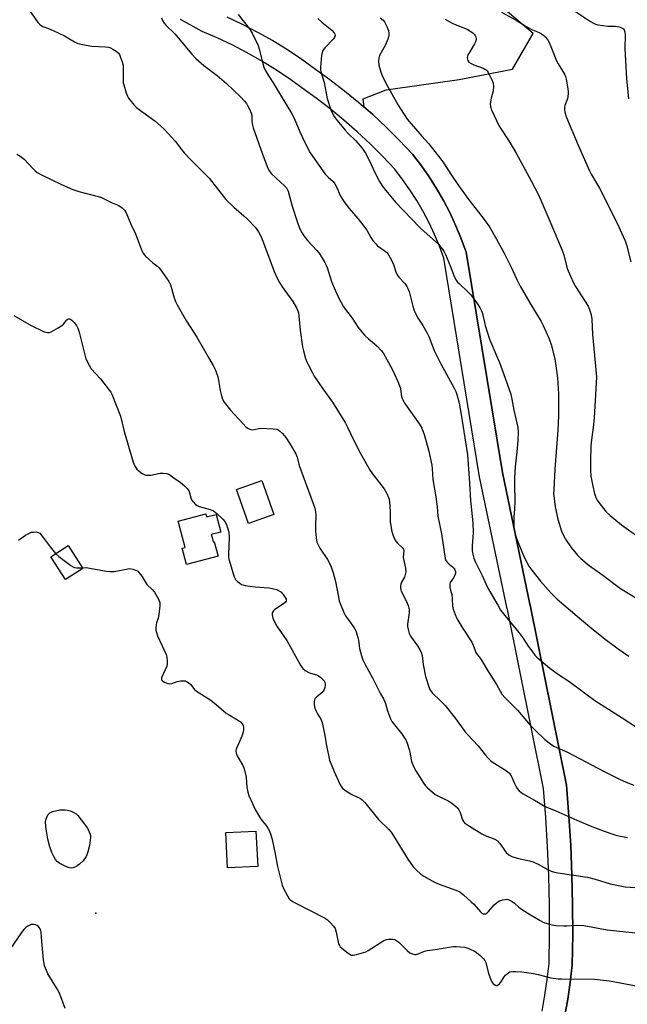
# Model space of a CAD drawing. Units: inches. Extents: x 1225772 to 1231772, y 593453 to 597453.
# Drawn here: x 1229717 to 1229961, y 594754 to 595149 of the extents above; entities that cross this region are included whole.
import ezdxf

# ---------------------------------------------------------------- set-up
doc = ezdxf.new("R2010")
doc.units = ezdxf.units.IN
doc.header["$MEASUREMENT"] = 0
for name, color, linetype in [('BLDG-Footprint', 5, 'Continuous'), ('ELEV-Spot Elevation', 7, 'Continuous'), ('NTRL-Farm Land', 3, 'Continuous'), ('TRANS-Road', 130, 'Continuous'), ('Undefined', 1, 'Continuous')]:
    doc.layers.add(name, color=color, linetype=linetype)

msp = doc.modelspace()

# ---------------------------------------------------------------- linework, layer by layer
at = {"layer": 'BLDG-Footprint'}
for points, elevation in [([(1229819.18, 594950.28), (1229809.06, 594946.73), (1229804.27, 594960.36), (1229814.39, 594963.92)], 567.54), ([(1229791.88, 594950.57), (1229792.21, 594949.33), (1229796.04, 594950.34), (1229797.92, 594943.26), (1229794.08, 594942.24), (1229794.4, 594941.04), (1229794.86, 594939.28), (1229795.28, 594939.39), (1229796.82, 594933.58), (1229784.1, 594930.22), (1229782.37, 594936.79), (1229783.61, 594937.12), (1229780.82, 594947.65)], 568.66), ([(1229742.52, 594928.66), (1229735.57, 594924.17), (1229729.66, 594933.33), (1229736.61, 594937.82)], 570.03), ([(1229812.76, 594809.05), (1229800.61, 594808.44), (1229799.89, 594822.65), (1229812.04, 594823.26)], 570.87)]:
    msp.add_lwpolyline(points, close=True, dxfattribs=dict(at, elevation=elevation))
at = {"layer": 'ELEV-Spot Elevation'}
msp.add_point((1229747.72, 594790.31, 570.89), dxfattribs=at)
at = {"layer": 'NTRL-Farm Land'}
msp.add_lwpolyline([(1229936.02, 594749.15), (1229937.23, 594755.78), (1229938.23, 594762.44), (1229939.05, 594769.45), (1229939.23, 594781.73), (1229939.19, 594793.63), (1229938.92, 594805.52), (1229938.42, 594817.4), (1229937.7, 594829.28), (1229936.72, 594841.6), (1229922.14, 594913.96), (1229922.06, 594914.32), (1229910.96, 594967.11), (1229896.5, 595055.59), (1229894.34, 595061.42), (1229892.22, 595066.5), (1229889.87, 595071.49), (1229887.32, 595076.38), (1229884.56, 595081.15), (1229881.6, 595085.8), (1229878.44, 595090.32), (1229874.92, 595094.93), (1229869.6, 595100.56), (1229864.34, 595105.77), (1229858.93, 595110.81), (1229855.53, 595113.78), (1229855.02, 595117.16), (1229864.31, 595120.74), (1229893.59, 595124.98), (1229914.99, 595129.05), (1229923.29, 595143.4), (1229912.06, 595152.86)], dxfattribs=at)
at = {"layer": 'TRANS-Road'}
for points in [[(1229926.9, 594750.97), (1229928.06, 594757.3), (1229929.01, 594763.67), (1229929.76, 594770.07), (1229929.94, 594781.78), (1229929.89, 594793.5), (1229929.63, 594805.22), (1229929.14, 594816.93), (1229928.43, 594828.63), (1229927.5, 594840.31), (1229913.01, 594912.18), (1229912.96, 594912.44), (1229901.82, 594965.41), (1229887.47, 595053.21), (1229885.69, 595058.01), (1229883.72, 595062.73), (1229881.54, 595067.36), (1229879.17, 595071.89), (1229876.61, 595076.32), (1229873.86, 595080.64), (1229870.93, 595084.83), (1229867.83, 595088.9), (1229862.95, 595094.06), (1229857.9, 595099.07), (1229852.7, 595103.91), (1229847.35, 595108.59), (1229841.85, 595113.09), (1229836.21, 595117.42), (1229830.44, 595121.57), (1229825.1, 595125.43), (1229819.63, 595129.09), (1229814.02, 595132.55), (1229808.28, 595135.79), (1229802.43, 595138.82), (1229796.47, 595141.64), (1229790.41, 595144.22), (1229781.73, 595148.96)], [(1229800.28, 595150.12), (1229806.55, 595147.16), (1229812.71, 595143.97), (1229818.75, 595140.55), (1229824.65, 595136.92), (1229830.41, 595133.06), (1229835.88, 595129.11), (1229841.76, 595124.88), (1229847.63, 595120.38), (1229853.36, 595115.69), (1229858.93, 595110.81), (1229864.34, 595105.77), (1229869.6, 595100.56), (1229874.92, 595094.93), (1229878.44, 595090.32), (1229881.6, 595085.8), (1229884.56, 595081.15), (1229887.32, 595076.38), (1229889.87, 595071.49), (1229892.22, 595066.5), (1229894.34, 595061.42), (1229896.5, 595055.59), (1229910.96, 594967.11), (1229922.06, 594914.32), (1229922.14, 594913.96), (1229936.72, 594841.6), (1229937.7, 594829.28), (1229938.42, 594817.4), (1229938.92, 594805.52), (1229939.19, 594793.63), (1229939.23, 594781.73), (1229939.05, 594769.45), (1229938.23, 594762.44), (1229937.23, 594755.78), (1229936.02, 594749.15)]]:
    msp.add_lwpolyline(points, dxfattribs=at)
at = {"layer": 'Undefined'}
for points, elevation in [([(1229719.89, 595154.35), (1229724.5, 595147.77), (1229725.24, 595147.03), (1229726.48, 595146.24)], 564), ([(1229774.08, 595149.61), (1229774.55, 595148.55), (1229775.17, 595147.56), (1229775.92, 595146.68), (1229779.41, 595143.23), (1229786.28, 595135.07), (1229787.92, 595133.37), (1229791.15, 595130.48), (1229796.52, 595126.49), (1229800.22, 595123.34), (1229805.89, 595117.92), (1229807.5, 595116.18), (1229808.25, 595115.26), (1229808.7, 595114.53), (1229809.45, 595113.01), (1229810.09, 595111.45), (1229810.32, 595110.42), (1229810.32, 595108.92), (1229810.42, 595108.05), (1229810.68, 595106.61), (1229810.98, 595105.48), (1229814.67, 595094.91), (1229816.86, 595089.28), (1229817.48, 595088.08), (1229818.29, 595086.99), (1229823.5, 595082.26), (1229824.28, 595081.43), (1229824.62, 595080.9), (1229824.94, 595080.09), (1229825.6, 595077.49), (1229826.62, 595074.1), (1229828.65, 595067.92), (1229829.42, 595065.69), (1229830.37, 595063.61), (1229831.24, 595062.19), (1229832.69, 595060.3), (1229836.45, 595056.28), (1229837.39, 595055.17), (1229839.68, 595051.46), (1229840.22, 595050.43), (1229840.64, 595049.41), (1229842.38, 595043.86), (1229843.38, 595041.31), (1229845.15, 595037.42), (1229847.24, 595033.67), (1229850.64, 595029.17), (1229853.12, 595025.31), (1229854.8, 595023.23), (1229855.78, 595022.16), (1229857.19, 595020.8), (1229859.62, 595018.81), (1229860.71, 595017.82), (1229862.37, 595016.13), (1229863.08, 595015.23), (1229864.52, 595012.56), (1229866.74, 595008.71), (1229869.18, 595003.49), (1229870.05, 595000.82), (1229870.27, 594999.74), (1229870.52, 594997.65), (1229870.73, 594996.87), (1229870.95, 594996.38), (1229872.12, 594994.52), (1229877.76, 594986.52), (1229878.65, 594985), (1229879.53, 594982.47), (1229881.25, 594976.21), (1229882.59, 594970.08), (1229882.78, 594968.6), (1229883.05, 594964.39), (1229884.23, 594957.41), (1229884.73, 594953.43), (1229885.09, 594949.67), (1229886.53, 594942.59), (1229888.02, 594932.69), (1229888.29, 594931.9), (1229888.75, 594931.19), (1229889.55, 594930.36), (1229890.98, 594929.24), (1229891.52, 594928.7), (1229891.92, 594928.07), (1229892.12, 594927.38), (1229892.1, 594926.65), (1229891.82, 594925.69), (1229891.41, 594924.95), (1229890.08, 594922.97), (1229889.9, 594922.44), (1229889.83, 594921.9), (1229889.9, 594921.06), (1229890.48, 594919.06), (1229890.65, 594918.22), (1229890.8, 594916.52), (1229890.92, 594913.57), (1229891.17, 594912.29), (1229891.97, 594910.15), (1229892.73, 594908.6), (1229895.14, 594904.59), (1229898.7, 594899.11), (1229899.25, 594897.87), (1229900.13, 594895.3), (1229900.49, 594894.58), (1229902.07, 594892.61), (1229902.56, 594891.88), (1229905.12, 594887.58), (1229908.6, 594882.12), (1229910.79, 594878.24), (1229912.1, 594876.71), (1229916.99, 594871.83), (1229922.18, 594865.8), (1229924.09, 594863.78), (1229928.03, 594859.97), (1229930.25, 594858.2), (1229931.69, 594857.32), (1229937.14, 594854.95), (1229951.9, 594847.18), (1229958.02, 594844.12), (1229960.72, 594842.91), (1229963.73, 594841.71)], 562), ([(1229804.84, 595151.04), (1229809.47, 595145.23), (1229810.57, 595143.51), (1229812.88, 595138.55), (1229813.3, 595137.16), (1229814.62, 595131.81), (1229815.2, 595129.91), (1229815.62, 595128.87), (1229816.88, 595126.71), (1229818.92, 595123.61), (1229822.11, 595118.21), (1229826.37, 595111.37), (1229827.39, 595109.35), (1229829.71, 595103.88), (1229831.78, 595099.32), (1229833.87, 595095.45), (1229839.81, 595086.98), (1229840.98, 595085.74), (1229842.98, 595083.92), (1229843.69, 595083.06), (1229844.42, 595081.83), (1229845.91, 595078.42), (1229847.3, 595076), (1229849.46, 595073.12), (1229852.96, 595069.11), (1229855.3, 595066.06), (1229856.5, 595064.38), (1229858.19, 595061.51), (1229859.02, 595060.34), (1229860.11, 595059.01), (1229860.9, 595058.18), (1229863.87, 595056.01), (1229864.52, 595055.44), (1229865.09, 595054.8), (1229865.84, 595053.59), (1229866.76, 595051.81), (1229867.23, 595050.64), (1229868.2, 595047.74), (1229868.77, 595046.53), (1229869.41, 595045.61), (1229871.83, 595042.99), (1229872.67, 595041.8), (1229873.03, 595041.06), (1229873.49, 595039.77), (1229875.04, 595033.9), (1229875.45, 595032.54), (1229875.87, 595031.49), (1229877.17, 595029.02), (1229879.09, 595026.13), (1229880.8, 595023.07), (1229881.42, 595021.73), (1229883.64, 595016.19), (1229884.47, 595014.33), (1229886.26, 595010.75), (1229891.61, 595001.03), (1229892.24, 594999.72), (1229892.68, 594998.45), (1229893.59, 594994.99), (1229894.47, 594990.41), (1229896.95, 594974.25), (1229897.8, 594962.84), (1229898.17, 594955.88), (1229899.13, 594947), (1229899.23, 594942.97), (1229898.84, 594937.67), (1229898.9, 594935.7), (1229899.06, 594934.4), (1229899.5, 594932.78), (1229899.99, 594931.45), (1229902.85, 594925.76), (1229905.07, 594921), (1229909.09, 594913.9), (1229910.29, 594911.91), (1229917.61, 594902.95), (1229919.18, 594900.84), (1229921.38, 594897.49), (1229922.75, 594895.54), (1229924.01, 594893.87), (1229924.81, 594893), (1229929.97, 594888.64), (1229933.54, 594886.09), (1229937.69, 594883.41), (1229948.06, 594875.65), (1229959.12, 594868.7), (1229964.84, 594864.96)], 560), ([(1229836.94, 595149.36), (1229838.43, 595147.99), (1229842.48, 595144.68), (1229843.39, 595143.71), (1229843.72, 595143.09), (1229843.79, 595142.62), (1229843.74, 595142.15), (1229843.55, 595141.72), (1229843.06, 595141.12), (1229839.63, 595137.65), (1229839.1, 595137), (1229838.72, 595136.27), (1229838.39, 595134.6), (1229837.89, 595129.71), (1229837.92, 595128.87), (1229838.05, 595128.08), (1229839.4, 595123.78), (1229840.65, 595117.28), (1229842.14, 595112.73), (1229842.89, 595111), (1229843.49, 595110.03), (1229844.69, 595108.4), (1229847.79, 595104.58), (1229849.02, 595103.28), (1229852.18, 595100.27), (1229853.94, 595098.31), (1229854.93, 595097.01), (1229856.03, 595095.29), (1229857.53, 595092.58), (1229859.81, 595087.55), (1229861.64, 595083.99), (1229862.72, 595082.25), (1229864.12, 595080.34), (1229868.12, 595075.74), (1229877.81, 595065.56), (1229879.51, 595063.88), (1229885.27, 595058.77), (1229886.81, 595056.99), (1229887.63, 595055.78), (1229888.14, 595054.72), (1229890.14, 595049.8), (1229891.61, 595045.9), (1229892.36, 595044.4), (1229892.96, 595043.61), (1229893.57, 595042.97), (1229897.3, 595039.56), (1229898.34, 595038.51), (1229900.63, 595035.37), (1229901.92, 595033.36), (1229902.54, 595032.03), (1229902.94, 595030.93), (1229904.07, 595026.21), (1229905.78, 595020.69), (1229908.89, 595013.51), (1229909.77, 595011.29), (1229911.47, 595006.85), (1229914.38, 594998.58), (1229914.84, 594996.65), (1229915.58, 594992.14), (1229917.24, 594985.21), (1229917.38, 594983.54), (1229917.24, 594979.98), (1229916.81, 594975.47), (1229916.1, 594969.5), (1229915.84, 594964.87), (1229915.8, 594962.84), (1229915.95, 594955.21), (1229915.87, 594952.54), (1229915.56, 594949.19), (1229915.56, 594944.64), (1229915.66, 594943.87), (1229915.95, 594942.75), (1229916.92, 594940), (1229919.74, 594933.22), (1229921.62, 594929.58), (1229922.83, 594927.93), (1229926.28, 594923.54), (1229930.48, 594918.85), (1229932.94, 594916.34), (1229940.96, 594909.45), (1229946.92, 594904.54), (1229952.83, 594899.84), (1229957.44, 594896.38), (1229961.76, 594893.47)], 558), ([(1229861.96, 595149.63), (1229863.1, 595148.73), (1229863.63, 595148.06), (1229864.55, 595146.23), (1229865.21, 595144.59), (1229865.38, 595143.54), (1229865.34, 595142.5), (1229864.93, 595141.1), (1229864.03, 595138.9), (1229861.66, 595134.6), (1229861.33, 595133.54), (1229861.18, 595132.44), (1229861.42, 595130.72), (1229862.12, 595127.86), (1229862.67, 595126.52), (1229864.11, 595123.65), (1229869.09, 595114.61), (1229872.75, 595108.96), (1229878.67, 595102.15), (1229881.48, 595099.04), (1229886.29, 595092.95), (1229887.31, 595091.52), (1229890.56, 595086.46), (1229893.34, 595082.35), (1229897.16, 595077.15), (1229903.32, 595069.25), (1229905.75, 595065.79), (1229908.64, 595060.89), (1229911.63, 595055.25), (1229914.51, 595049.54), (1229916.76, 595044.65), (1229918.07, 595041.99), (1229922.01, 595035.21), (1229926.51, 595027.79), (1229927.38, 595026.23), (1229929.77, 595020.82), (1229930.53, 595018.61), (1229931.98, 595012.73), (1229932.6, 595009.07), (1229933.15, 595005.14), (1229933.56, 594998.73), (1229933.47, 594989.97), (1229933.23, 594984.19), (1229932.07, 594968.47), (1229931.57, 594960.24), (1229931.55, 594958.45), (1229931.71, 594956.76), (1229932.2, 594953.36), (1229933.3, 594948.37), (1229934.75, 594943.67), (1229935.53, 594941.94), (1229936.35, 594940.47), (1229938.56, 594937.05), (1229941.08, 594933.97), (1229942.5, 594932.58), (1229945.84, 594929.85), (1229951.32, 594925.93), (1229958.38, 594920.67), (1229965.23, 594916.41)], 556), ([(1229888.01, 595149.13), (1229890.79, 595147.58), (1229892.08, 595146.97), (1229896.87, 595145.06), (1229899.13, 595143.61), (1229899.78, 595143.03), (1229900.09, 595142.58), (1229900.29, 595142.08), (1229900.44, 595141.27), (1229900.31, 595140.3), (1229899.82, 595139.24), (1229897.51, 595135.41), (1229896.98, 595134.38), (1229896.83, 595133.6), (1229896.91, 595133.08), (1229897.08, 595132.59), (1229897.54, 595131.94), (1229898.48, 595131.31), (1229899.57, 595130.83), (1229903.2, 595129.49), (1229903.98, 595129.12), (1229904.44, 595128.79), (1229904.81, 595128.39), (1229905.26, 595127.67), (1229906.87, 595124.57), (1229907.29, 595123.47), (1229907.38, 595122.06), (1229907.23, 595120.35), (1229906.47, 595117.46), (1229906.14, 595115.19), (1229906.15, 595114.07), (1229906.6, 595112.69), (1229909.65, 595106.23), (1229913.55, 595100.35), (1229916.42, 595095.61), (1229922.72, 595083.98), (1229925.59, 595078.33), (1229930.09, 595067.99), (1229934.88, 595056.72), (1229935.66, 595054.52), (1229937.05, 595049.05), (1229938.28, 595045.97), (1229939.52, 595043.35), (1229940.35, 595041.81), (1229945.42, 595033.91), (1229945.95, 595032.6), (1229946.61, 595030.42), (1229946.91, 595028.74), (1229947.13, 595022.52), (1229948.27, 595011.28), (1229948.71, 595005.4), (1229947.83, 594989.11), (1229947.44, 594985.18), (1229946.74, 594980.25), (1229946.5, 594977.89), (1229946.36, 594971.87), (1229946.41, 594967.85), (1229946.55, 594965.68), (1229947.28, 594961.74), (1229947.97, 594958.7), (1229948.53, 594957.09), (1229949.04, 594956.06), (1229949.67, 594955.1), (1229952.54, 594951.5), (1229954.26, 594949.91), (1229958.76, 594946.15), (1229965.37, 594941.53)], 554), ([(1229910.66, 595151.91), (1229916.47, 595148.68), (1229920.53, 595146.26), (1229923.11, 595144.89), (1229925.73, 595143.76), (1229926.71, 595143.24), (1229927.59, 595142.62), (1229928.19, 595142.06), (1229929.04, 595140.95), (1229929.78, 595139.75), (1229930.47, 595138.19), (1229932.7, 595132.46), (1229933.38, 595131.19), (1229935.88, 595127.05), (1229936.31, 595126.06), (1229936.61, 595125), (1229937.26, 595121.2), (1229937.37, 595120.01), (1229937.35, 595119.17), (1229937.08, 595117.21), (1229936.12, 595114.54), (1229935.93, 595113.74), (1229935.87, 595112.93), (1229936.06, 595111.86), (1229936.76, 595109.72), (1229941.34, 595098.56), (1229945.9, 595088.27), (1229946.61, 595086.97), (1229950.02, 595081.31), (1229957.07, 595067.23), (1229959.5, 595061.93), (1229960.25, 595060.1), (1229960.8, 595058.52), (1229962.58, 595051.7)], 552), ([(1229940.37, 595152.27), (1229946.37, 595148.17), (1229948.16, 595147.2), (1229949.26, 595146.89), (1229953.3, 595146.38), (1229956.24, 595146.33), (1229957.91, 595146.02), (1229959.18, 595145.57), (1229959.57, 595145.28), (1229959.82, 595144.89), (1229960.1, 595143.91), (1229960.24, 595142.83), (1229960.08, 595137.24), (1229960.79, 595125.3), (1229961.55, 595117.16)], 550), ([(1229726.48, 595146.24), (1229728.78, 595145.44), (1229730.68, 595144.58), (1229735.11, 595142.39), (1229739.13, 595140.09), (1229740.52, 595139.42), (1229742.45, 595138.94), (1229746.1, 595138.28), (1229751.64, 595137.99), (1229752.78, 595137.85), (1229753.59, 595137.58), (1229754.61, 595137.06), (1229755.86, 595136.32), (1229756.75, 595135.63), (1229757.23, 595134.97), (1229757.58, 595134.21), (1229758.33, 595132.04), (1229758.67, 595130.66), (1229758.76, 595129.19), (1229758.7, 595124.45), (1229758.77, 595123.58), (1229758.96, 595122.72), (1229759.97, 595119.61), (1229760.5, 595118.24), (1229760.93, 595117.48), (1229761.97, 595116.08), (1229763.25, 595114.5), (1229764.18, 595113.53), (1229771.39, 595108.3), (1229773.67, 595106.35), (1229775.2, 595104.93), (1229779.54, 595100.1), (1229782.11, 595096.87), (1229783.28, 595095.52), (1229785.95, 595092.68), (1229793.2, 595085.26), (1229799.97, 595076.72), (1229803.09, 595073.69), (1229807.16, 595070.17), (1229808.45, 595068.97), (1229811.68, 595065.64), (1229812.41, 595064.75), (1229813.04, 595063.81), (1229814.07, 595061.74), (1229815.53, 595058.27), (1229819.31, 595047.85), (1229820.5, 595045.19), (1229821.44, 595043.39), (1229822.55, 595041.67), (1229826.81, 595035.78), (1229828.26, 595033.3), (1229828.87, 595032.02), (1229829.08, 595031.23), (1229829.31, 595029.88), (1229829.78, 595024.26), (1229830.72, 595017.67), (1229831.12, 595016.01), (1229831.99, 595012.97), (1229832.38, 595011.89), (1229833, 595010.56), (1229834.71, 595007.16), (1229835.44, 595005.89), (1229838.92, 595000.76), (1229842.76, 594995.36), (1229848.03, 594986.93), (1229848.85, 594985.4), (1229851.23, 594980.32), (1229853.95, 594974.76), (1229857.9, 594967.96), (1229859.18, 594966.08), (1229863.47, 594960.57), (1229864.52, 594958.77), (1229865.28, 594957.17), (1229865.49, 594956.43), (1229865.67, 594955.27), (1229865.88, 594951.69), (1229865.98, 594947.51), (1229866.26, 594944.94), (1229866.54, 594943.55), (1229867.44, 594941.11), (1229868.18, 594939.57), (1229868.69, 594938.92), (1229870.96, 594936.77), (1229871.26, 594936.33), (1229871.41, 594935.85), (1229871.19, 594933.02), (1229871.36, 594931.89), (1229872.08, 594928.77), (1229872.2, 594927.24), (1229872, 594926.18), (1229871.65, 594925.15), (1229870.54, 594923.11), (1229870.2, 594922.33), (1229870.06, 594921.57), (1229870.05, 594920.79), (1229870.16, 594920.03), (1229870.35, 594919.49), (1229872.4, 594915.61), (1229873.14, 594913.78), (1229873.45, 594912.7), (1229873.54, 594911.88), (1229873.51, 594910.78), (1229872.87, 594906.22), (1229872.92, 594905.36), (1229873.13, 594904.2), (1229873.57, 594902.5), (1229874.03, 594901.42), (1229876.85, 594897.64), (1229877.88, 594896), (1229878.35, 594895.01), (1229878.71, 594893.72), (1229879.14, 594890.13), (1229880.07, 594885.33), (1229881.72, 594880.36), (1229882.1, 594879.6), (1229882.73, 594878.72), (1229886.19, 594875.54), (1229887.98, 594873.68), (1229892.19, 594868.44), (1229895.92, 594863.15), (1229896.99, 594861.95), (1229901.27, 594857.49), (1229904.14, 594853.73), (1229905.26, 594852.47), (1229906.25, 594851.51), (1229906.93, 594850.99), (1229912.19, 594847.73), (1229913.14, 594847.06), (1229913.77, 594846.49), (1229914.25, 594845.84), (1229914.77, 594844.89), (1229915.83, 594842.31), (1229916.48, 594841.02), (1229916.95, 594840.3), (1229917.7, 594839.43), (1229918.34, 594838.85), (1229919.06, 594838.36), (1229923.91, 594835.62), (1229927.76, 594833.32), (1229928.78, 594832.84), (1229932.39, 594831.4), (1229940.91, 594827.56), (1229946.22, 594825.37), (1229951.84, 594823.18), (1229956.09, 594821.75), (1229957.78, 594821.26), (1229961.17, 594820.63)], 564), ([(1229716.05, 595094.96), (1229717.4, 595094.16), (1229718.96, 595092.89), (1229722.53, 595089.05), (1229723.36, 595088.27), (1229724.26, 595087.63), (1229725.7, 595086.84), (1229733.97, 595082.73), (1229738.46, 595080.76), (1229740.98, 595080), (1229748.67, 595077.98), (1229750.06, 595077.52), (1229754.25, 595075.44), (1229756.93, 595074.29), (1229758.32, 595073.4), (1229759.32, 595072.51), (1229759.99, 595071.35), (1229761.83, 595066.86), (1229763.7, 595062.92), (1229766.12, 595056.52), (1229766.72, 595055.18), (1229767.41, 595054.27), (1229769.29, 595052.47), (1229770.61, 595051.32), (1229772.6, 595049.83), (1229773.21, 595049.26), (1229774.28, 595047.88), (1229777.12, 595043.77), (1229777.75, 595042.48), (1229779.22, 595037.23), (1229779.73, 595035.85), (1229780.35, 595034.51), (1229784.16, 595027.95), (1229788.31, 595021.45), (1229793.44, 595012.69), (1229794.88, 595010.08), (1229795.73, 595008.23), (1229796.73, 595005.56), (1229797.05, 595004.15), (1229797.69, 595000.12), (1229798.04, 594998.45), (1229798.62, 594996.62), (1229799.34, 594995.39), (1229801.87, 594992.14), (1229806.84, 594986.64), (1229807.99, 594985.46), (1229808.9, 594984.86), (1229809.99, 594984.46), (1229810.83, 594984.35), (1229813.17, 594984.84), (1229814.01, 594984.91), (1229818.95, 594984.72), (1229820.37, 594984.52), (1229821, 594984.26), (1229821.48, 594983.95), (1229822.75, 594982.77), (1229823.98, 594981.22), (1229825.54, 594978.89), (1229828.06, 594974.66), (1229828.59, 594973.37), (1229829.44, 594969.94), (1229829.89, 594968.53), (1229835.05, 594954.7), (1229835.63, 594952.85), (1229835.92, 594951.41), (1229836.08, 594949.98), (1229835.9, 594945.93), (1229835.95, 594943.57), (1229836.23, 594940.89), (1229836.54, 594939.14), (1229836.98, 594938.08), (1229837.69, 594936.83), (1229840.7, 594932.25), (1229841.91, 594929.95), (1229842.57, 594928.49), (1229843.07, 594926.86), (1229843.96, 594923.43), (1229845.13, 594917.08), (1229845.47, 594915.64), (1229845.86, 594914.53), (1229847.38, 594910.99), (1229848.04, 594909.66), (1229849.16, 594908), (1229851.51, 594904.86), (1229852.06, 594903.92), (1229852.45, 594902.86), (1229853, 594900.93), (1229853.22, 594899.82), (1229853.43, 594897.61), (1229853.62, 594896.48), (1229854.39, 594893.62), (1229854.93, 594891.93), (1229855.82, 594890.09), (1229858.86, 594884.77), (1229861.96, 594878.65), (1229863.41, 594876), (1229864.01, 594874.42), (1229864.8, 594871.48), (1229866.05, 594868.27), (1229866.63, 594867.28), (1229867.62, 594865.87), (1229868.67, 594864.5), (1229870.59, 594862.23), (1229871.61, 594860.84), (1229872.21, 594859.87), (1229872.75, 594858.52), (1229873.55, 594855.99), (1229873.84, 594854.85), (1229874.55, 594851.13), (1229875.39, 594848.92), (1229876.25, 594847.36), (1229879.48, 594842.37), (1229880.17, 594841.41), (1229880.95, 594840.56), (1229882.89, 594838.84), (1229884.03, 594837.96), (1229885.28, 594837.26), (1229889.45, 594835.22), (1229890.67, 594834.45), (1229892.06, 594833.43), (1229892.88, 594832.65), (1229893.51, 594831.75), (1229893.97, 594830.71), (1229895, 594827.7), (1229895.36, 594827.03), (1229895.82, 594826.5), (1229897.73, 594825.16), (1229902.71, 594822.17), (1229904.73, 594821.21), (1229907.92, 594819.94), (1229908.85, 594819.39), (1229909.98, 594818.3), (1229912.45, 594814.69), (1229913.61, 594813.65), (1229914.83, 594813.06), (1229916.97, 594812.39), (1229921.9, 594811.33), (1229923.32, 594810.93), (1229925.63, 594809.87), (1229929.04, 594807.83), (1229930.55, 594807.2), (1229931.85, 594806.78), (1229933.27, 594806.49), (1229945.11, 594804.67), (1229948.19, 594803.91), (1229954.21, 594802.1), (1229960.23, 594800.88), (1229966.19, 594800.45)], 566), ([(1229714.77, 595030.15), (1229721.85, 595026.23), (1229726.77, 595023.8), (1229727.56, 595023.5), (1229728.33, 595023.36), (1229729.08, 595023.39), (1229729.85, 595023.62), (1229732.59, 595025.18), (1229734.05, 595026.12), (1229734.71, 595026.66), (1229736.09, 595028.44), (1229736.45, 595028.78), (1229736.85, 595028.91), (1229737.26, 595028.85), (1229737.68, 595028.64), (1229738.09, 595028.32), (1229739.05, 595027.32), (1229739.92, 595026.22), (1229740.53, 595025.14), (1229741.06, 595023.45), (1229743.71, 595012.83)], 568), ([(1229743.71, 595012.83), (1229745.15, 595010.01), (1229745.9, 595008.79), (1229749.58, 595004.73), (1229753.28, 595000.09), (1229753.79, 594999.37), (1229754.21, 594998.6), (1229757.62, 594989.72), (1229759.14, 594983.63), (1229762.78, 594971.28), (1229763.32, 594969.93), (1229764.21, 594968.55), (1229765.01, 594967.78), (1229766.15, 594966.94), (1229767.1, 594966.37), (1229767.87, 594966.12), (1229768.71, 594966.08), (1229769.87, 594966.16), (1229773.61, 594966.85), (1229774.75, 594966.96), (1229776.19, 594966.75), (1229777.27, 594966.35), (1229779.16, 594964.9), (1229781.45, 594963.36), (1229783.44, 594961.69), (1229784.46, 594960.7), (1229784.8, 594960.26), (1229785.16, 594959.5), (1229785.91, 594957.02), (1229786.22, 594956.22), (1229786.77, 594955.41), (1229787.8, 594954.38), (1229788.5, 594953.88), (1229789.29, 594953.52), (1229793.6, 594952.27), (1229794.97, 594951.73), (1229796.38, 594950.69), (1229798.77, 594948.47), (1229799.48, 594947.55), (1229800.19, 594946.3), (1229800.68, 594944.92), (1229801.1, 594943.21), (1229801.22, 594941.1), (1229800.97, 594934.35), (1229801.01, 594933.21), (1229801.15, 594932.35), (1229803.28, 594925.25), (1229803.77, 594924.21), (1229804.57, 594923.39), (1229805.5, 594922.68), (1229806.25, 594922.23), (1229806.79, 594922.01), (1229807.64, 594921.8), (1229811.74, 594921.22), (1229817.22, 594920.83), (1229819.25, 594920.48), (1229820.38, 594920.18), (1229821.13, 594919.84), (1229822, 594919.2), (1229822.98, 594918.17), (1229823.79, 594917.05), (1229824.14, 594916.36), (1229824.21, 594915.93), (1229824.14, 594915.55), (1229823.88, 594915.16), (1229823.06, 594914.47), (1229819.68, 594912.24), (1229819.05, 594911.7), (1229818.75, 594911.29), (1229818.6, 594910.82), (1229818.56, 594910.03), (1229818.78, 594908.71), (1229819.33, 594907.48), (1229820.48, 594905.48), (1229824.44, 594899.67), (1229829.94, 594889.89), (1229830.89, 594888.44), (1229831.73, 594887.72), (1229833.21, 594886.91), (1229833.99, 594886.6), (1229836.41, 594885.9), (1229837.16, 594885.55), (1229838.07, 594884.88), (1229838.91, 594884.12), (1229839.43, 594883.48), (1229839.68, 594882.99), (1229839.88, 594882.2), (1229839.89, 594881.66), (1229839.71, 594880.85), (1229839.42, 594880.06), (1229839, 594879.33), (1229838.64, 594878.92), (1229836.45, 594877.12), (1229835.72, 594876.3), (1229835.49, 594875.83), (1229835.39, 594875.31), (1229835.46, 594873.93), (1229835.74, 594872.61), (1229836.17, 594871.35), (1229836.7, 594870.33), (1229838.1, 594868.1), (1229838.57, 594866.75), (1229839.6, 594862.22), (1229840.31, 594857.52), (1229841.63, 594851.72), (1229843.49, 594847.12), (1229845.75, 594842.12), (1229846.14, 594841.34), (1229846.62, 594840.63), (1229847.66, 594839.71), (1229850.51, 594837.86), (1229853.99, 594836.28), (1229854.69, 594835.77), (1229855.72, 594834.74), (1229861.26, 594827.86), (1229865.36, 594823.85), (1229866.34, 594822.74), (1229867.97, 594820.29), (1229870.85, 594815.41), (1229873, 594811.96), (1229875.15, 594808.92), (1229876.33, 594807.68), (1229878.26, 594805.97), (1229879.4, 594805.11), (1229883.69, 594802.72), (1229885.54, 594801.95), (1229892.32, 594799.54), (1229893.87, 594798.81), (1229895.38, 594797.63), (1229898.44, 594794.88), (1229899.46, 594793.86), (1229902.14, 594790.85), (1229902.78, 594790.28), (1229903.25, 594790.03), (1229903.72, 594789.96), (1229904.2, 594790.03), (1229904.86, 594790.41), (1229905.45, 594791), (1229907.69, 594793.59), (1229908.47, 594794.35), (1229909.11, 594794.84), (1229909.87, 594795.2), (1229911.22, 594795.64), (1229912.03, 594795.82), (1229912.83, 594795.85), (1229913.62, 594795.62), (1229914.88, 594794.92), (1229915.83, 594794.25), (1229917.56, 594792.73), (1229918.72, 594791.87), (1229921.15, 594790.31), (1229926.16, 594787.27), (1229927.08, 594786.79), (1229928, 594786.42), (1229930.77, 594785.66), (1229932.48, 594785.34), (1229935.68, 594785.14), (1229936.85, 594785.15), (1229940.66, 594785.42), (1229943.7, 594785.32), (1229953.04, 594783.59), (1229970.53, 594781.74)], 568), ([(1229716.65, 594940.01), (1229719.47, 594942.07), (1229721.06, 594942.88), (1229721.91, 594943.16), (1229722.71, 594943.28), (1229723.79, 594943.3), (1229724.55, 594943.14), (1229725.23, 594942.77), (1229725.84, 594942.17), (1229729.36, 594937.35), (1229731.62, 594934.61)], 570), ([(1229731.62, 594934.61), (1229732.92, 594933.5), (1229737.71, 594929.9), (1229738.6, 594929.32), (1229739.23, 594929.04), (1229739.99, 594928.9), (1229742.33, 594928.95)], 570), ([(1229742.33, 594928.95), (1229743.67, 594928.97), (1229744.55, 594928.9), (1229752.03, 594927.56), (1229753.47, 594927.38), (1229755.05, 594927.49), (1229760.57, 594928.52), (1229761.44, 594928.57), (1229762.55, 594928.39), (1229764.14, 594927.81), (1229764.6, 594927.5), (1229765.2, 594926.92), (1229766.22, 594925.58), (1229768.2, 594922.25)], 570), ([(1229768.2, 594922.25), (1229770.3, 594920.2), (1229771.24, 594919.09), (1229772.87, 594916.34), (1229773.39, 594915.03), (1229773.42, 594913.62), (1229773, 594910.14), (1229772.74, 594908.71), (1229772.16, 594906.86), (1229771.97, 594905.99), (1229771.81, 594904.81), (1229771.81, 594903.94), (1229772.07, 594902.91), (1229772.57, 594901.64), (1229775.99, 594894.14), (1229776.28, 594893.04), (1229776.42, 594891.37), (1229776.39, 594890.27), (1229776.22, 594889.49), (1229774.15, 594884.68), (1229774.08, 594884.24), (1229774.15, 594883.88), (1229774.63, 594883.4), (1229775.32, 594883.02), (1229776.62, 594882.52), (1229777.42, 594882.39), (1229778.23, 594882.52), (1229780.36, 594883.27), (1229781.73, 594883.58), (1229783.15, 594883.59), (1229783.69, 594883.48), (1229784.21, 594883.26), (1229785.17, 594882.63), (1229785.83, 594882.06), (1229787.28, 594880.24), (1229788.12, 594879.42), (1229793.88, 594875.78), (1229797.06, 594873.23), (1229800.03, 594870.62), (1229800.97, 594870.01), (1229804.69, 594867.92), (1229805.83, 594867.05), (1229806.56, 594866.26), (1229806.89, 594865.58), (1229807.04, 594864.82), (1229807.04, 594864), (1229806.87, 594862.88), (1229806.41, 594861.33), (1229804.08, 594856.08), (1229803.93, 594855.28), (1229804.03, 594854.48), (1229804.5, 594853.42), (1229806.73, 594849.53), (1229807.3, 594848.19), (1229808.15, 594844.9), (1229808.44, 594840.87), (1229808.79, 594838.9), (1229809.24, 594837.51), (1229810.6, 594834.24), (1229811.73, 594831.84), (1229813.83, 594828.3), (1229814.5, 594827.33), (1229816.11, 594825.42), (1229816.82, 594824.36), (1229817.43, 594823.15), (1229818.01, 594821.7), (1229818.5, 594819.9), (1229819.71, 594814.13), (1229820.64, 594808.95), (1229822.61, 594801.51), (1229823.19, 594799.87), (1229825.4, 594796.08), (1229825.82, 594795.58), (1229826.25, 594795.23), (1229827.73, 594794.38), (1229839.57, 594788.35), (1229840.81, 594787.55), (1229841.89, 594786.56), (1229843.2, 594785.09), (1229843.79, 594784.07), (1229844.2, 594782.66), (1229845.05, 594778.59), (1229845.3, 594777.75), (1229845.54, 594777.25), (1229845.88, 594776.81), (1229846.51, 594776.21), (1229849.04, 594774.2), (1229850.24, 594773.48), (1229851.02, 594773.37), (1229852.43, 594773.63), (1229855.28, 594774.46), (1229856.1, 594774.79), (1229857.12, 594775.36), (1229863.35, 594779.26), (1229864.39, 594779.72), (1229865.22, 594779.84), (1229867.19, 594779.78), (1229867.72, 594779.66), (1229868.23, 594779.45), (1229869.35, 594778.59), (1229872.75, 594775.36), (1229873.85, 594774.41), (1229874.82, 594773.9), (1229875.86, 594773.67), (1229876.38, 594773.68), (1229877.21, 594773.89), (1229879.66, 594774.97), (1229880.76, 594775.32), (1229884, 594775.64), (1229890.47, 594776.78), (1229891.33, 594776.87), (1229892.46, 594776.87), (1229895.84, 594776.59), (1229896.67, 594776.37), (1229897.75, 594775.96), (1229900.11, 594774.84), (1229901.95, 594773.4), (1229903.42, 594771.98), (1229903.92, 594771.25), (1229904.29, 594770.46), (1229905.27, 594766.55), (1229905.92, 594764.61), (1229906.57, 594763.03), (1229906.98, 594762.31), (1229907.33, 594761.91), (1229907.97, 594761.47), (1229908.42, 594761.29), (1229908.85, 594761.26), (1229909.05, 594761.33), (1229909.8, 594761.93), (1229910.64, 594763.01), (1229911.71, 594764.79), (1229912.25, 594765.43), (1229912.86, 594765.99), (1229913.54, 594766.46), (1229914, 594766.68), (1229915.23, 594766.9), (1229916.4, 594766.89), (1229918.75, 594766.7), (1229923.42, 594766.01), (1229925.41, 594765.62), (1229930.41, 594764.38), (1229933.32, 594763.93), (1229934.75, 594763.86), (1229947.93, 594763.74), (1229953.95, 594763.15), (1229971.75, 594759.78)], 570), ([(1229735.49, 594752.08), (1229733.14, 594758.2), (1229732.02, 594760.29), (1229728.5, 594765.92), (1229727.88, 594767.26), (1229727.16, 594769.2), (1229726.94, 594770.06), (1229726.75, 594771.53), (1229726.09, 594778.96), (1229725.84, 594782.67), (1229725.73, 594783.2), (1229725.44, 594783.93), (1229725.03, 594784.58), (1229724.68, 594784.96), (1229724.23, 594785.27), (1229723.46, 594785.61), (1229722.91, 594785.74), (1229722.35, 594785.77), (1229721.8, 594785.67), (1229721.25, 594785.48), (1229720.45, 594785.08), (1229719.71, 594784.57), (1229718.89, 594783.73), (1229717.97, 594782.55), (1229711.79, 594773.61)], 570)]:
    msp.add_lwpolyline(points, dxfattribs=dict(at, elevation=elevation))
at = {"layer": 'Undefined', "elevation": 572}
msp.add_lwpolyline([(1229737.73, 594808.34), (1229736.69, 594808.56), (1229735.12, 594809.24), (1229733.32, 594810.22), (1229732.24, 594811.05), (1229731.56, 594811.85), (1229731, 594812.79), (1229730.14, 594814.64), (1229729.26, 594816.86), (1229728.48, 594820), (1229727.89, 594823.15), (1229727.64, 594825.13), (1229727.59, 594827.07), (1229727.64, 594827.62), (1229727.88, 594828.47), (1229728.52, 594829.78), (1229728.88, 594830.21), (1229729.32, 594830.55), (1229730.36, 594831.03), (1229733.27, 594831.75), (1229735.42, 594831.71), (1229736.4, 594831.62), (1229737.41, 594831.4), (1229738.16, 594831.12), (1229738.92, 594830.73), (1229739.87, 594830.11), (1229740.5, 594829.52), (1229743.25, 594826.06), (1229744.42, 594824.38), (1229745.37, 594822.26), (1229745.55, 594821.49), (1229745.58, 594820.69), (1229745.14, 594817.43), (1229744.53, 594814.85), (1229744.17, 594813.75), (1229743.81, 594812.96), (1229742.63, 594811.29), (1229741.21, 594809.96), (1229740.28, 594809.34), (1229739.27, 594808.81), (1229738.5, 594808.5)], close=True, dxfattribs=at)

doc.saveas('drawing.dxf')
